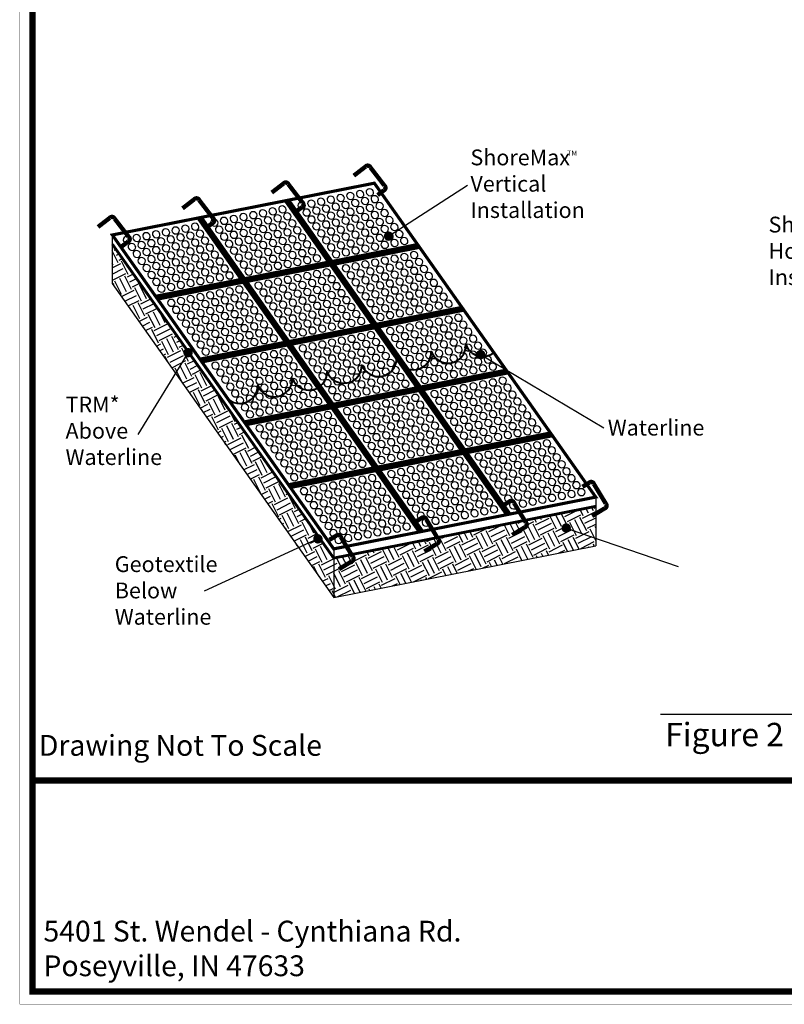
# Model space of a CAD drawing. Units: inches. Extents: x -0.3 to 66.3, y -0.3 to 51.3.
# Drawn here: x -0.3 to 18.1, y -0.3 to 23.4 of the extents above; entities that cross this region are included whole.
import ezdxf

# ---------------------------------------------------------------- set-up
doc = ezdxf.new("R2010")
doc.units = ezdxf.units.IN
doc.header["$MEASUREMENT"] = 0
for name, color, linetype in [('Border', 7, 'Continuous'), ('Details', 105, 'Continuous'), ('Figure D', 7, 'Continuous'), ('Text', 7, 'Continuous')]:
    doc.layers.add(name, color=color, linetype=linetype)
doc.dimstyles.new('Copy of Standard', dxfattribs={"dimscale": 2.25, "dimtxt": 0.18, "dimasz": 0.1, "dimexe": 0.18, "dimexo": 0.0625, "dimgap": 0.09, "dimtad": 0, "dimtih": 1, "dimtoh": 1, "dimdec": 4, "dimzin": 0, "dimdsep": 46, "dimtxsty": 'Standard', "dimcen": 0.09, "dimadec": 0, "dimazin": 0, "dimtfac": 1, "dimtdec": 4, "dimtofl": 0, "dimtmove": 0, "dimatfit": 3, "dimldrblk": 'DOT', "dimfxl": 0, "dimtolj": 1, "dimtzin": 0, "dimarcsym": 0})

# ---------------------------------------------------------------- blocks, each defined once
blk = doc.blocks.new('A$C005D578B')
at = {"layer": 'Details', "const_width": 0.05}
blk.add_lwpolyline([(0.043, 5.06), (3.592, 0.028), (7.794, 0.858), (4.244, 5.89)], close=True, dxfattribs=at)
at = {"layer": 'Details', "const_width": 0.1}
for points in [[(2.844, 5.613), (6.393, 0.581)], [(1.443, 5.337), (4.992, 0.304)], [(0.752, 4.054), (4.954, 4.884)], [(1.462, 3.047), (5.664, 3.877)], [(2.172, 2.041), (6.374, 2.871)], [(2.882, 1.034), (7.084, 1.864)]]:
    blk.add_lwpolyline(points, dxfattribs=at)
at = {"layer": 'Details', "extrusion": (0, 0, -1)}
for centre in [(3.547, 5.624), (3.703, 5.654), (3.86, 5.685), (4.016, 5.715), (4.172, 5.745), (4.251, 5.634), (2.771, 5.469), (3.079, 5.532), (3.235, 5.562), (3.391, 5.593), (3.47, 5.481), (3.626, 5.512), (3.782, 5.542), (3.938, 5.573), (4.017, 5.461), (4.095, 5.603), (4.173, 5.492), (4.329, 5.522), (1.991, 5.317), (2.147, 5.347), (2.303, 5.377), (2.459, 5.408), (2.615, 5.438), (2.694, 5.327), (2.85, 5.357), (3.158, 5.42), (3.237, 5.308), (3.314, 5.451), (3.393, 5.339), (3.549, 5.37), (3.705, 5.4), (3.861, 5.431), (3.94, 5.319), (4.096, 5.349), (4.252, 5.38), (4.408, 5.41), (1.215, 5.162), (1.371, 5.192), (1.678, 5.255), (1.835, 5.286), (1.913, 5.174), (2.069, 5.205), (2.225, 5.235), (2.382, 5.266), (2.46, 5.154), (2.538, 5.296), (2.617, 5.184), (2.773, 5.215), (2.929, 5.245), (3.315, 5.197), (3.472, 5.227), (3.627, 5.258), (3.706, 5.146), (3.784, 5.288), (3.862, 5.177), (4.019, 5.207), (4.175, 5.238), (4.331, 5.268), (4.41, 5.156), (4.487, 5.298), (4.566, 5.187), (0.434, 5.009), (0.59, 5.04), (0.746, 5.07), (0.902, 5.101), (0.981, 4.989), (1.058, 5.131), (1.137, 5.02), (1.293, 5.05), (1.449, 5.08), (1.757, 5.144), (1.836, 5.032), (1.992, 5.062), (2.148, 5.093), (2.304, 5.124), (2.383, 5.012), (2.539, 5.042), (2.695, 5.073), (2.851, 5.103), (2.93, 4.991), (3.008, 5.134), (3.086, 5.022), (3.394, 5.085), (3.55, 5.115), (3.629, 5.004), (3.785, 5.034), (3.941, 5.065), (4.097, 5.095), (4.253, 5.126), (4.332, 5.014), (4.488, 5.045), (4.645, 5.075), (0.278, 4.979), (0.357, 4.867), (0.513, 4.897), (0.669, 4.928), (0.825, 4.959), (0.904, 4.847), (1.06, 4.877), (1.216, 4.908), (1.372, 4.938), (1.528, 4.969), (1.607, 4.857), (1.915, 4.92), (2.071, 4.951), (2.15, 4.839), (2.227, 4.981), (2.306, 4.87), (2.462, 4.9), (2.618, 4.931), (2.774, 4.961), (2.853, 4.849), (3.009, 4.88), (3.165, 4.91), (3.473, 4.973), (3.552, 4.862), (3.708, 4.892), (3.864, 4.923), (4.02, 4.953), (4.099, 4.841), (4.176, 4.984), (4.255, 4.872), (4.411, 4.902), (4.567, 4.933), (4.723, 4.963), (0.435, 4.755), (0.592, 4.786), (0.67, 4.674), (0.747, 4.816), (0.826, 4.705), (0.982, 4.735), (1.139, 4.766), (1.295, 4.796), (1.373, 4.684), (1.451, 4.827), (1.53, 4.715), (1.686, 4.745), (1.994, 4.808), (2.072, 4.697), (2.228, 4.727), (2.384, 4.758), (2.541, 4.788), (2.619, 4.677), (2.697, 4.819), (2.775, 4.707), (2.932, 4.738), (3.088, 4.768), (3.244, 4.798), (3.323, 4.687), (3.63, 4.75), (3.787, 4.78), (3.943, 4.811), (4.569, 4.678), (4.726, 4.708), (4.882, 4.739), (0.514, 4.643), (0.593, 4.532), (0.749, 4.562), (0.905, 4.593), (1.061, 4.623), (1.217, 4.654), (1.296, 4.542), (1.452, 4.573), (1.608, 4.603), (1.765, 4.634), (1.843, 4.522), (2.151, 4.585), (2.307, 4.615), (2.463, 4.646), (2.542, 4.534), (2.698, 4.565), (2.854, 4.595), (3.01, 4.626), (3.167, 4.656), (3.789, 4.525), (3.945, 4.556), (4.101, 4.587), (4.257, 4.617), (4.413, 4.648), (4.492, 4.536), (4.648, 4.566), (4.804, 4.597), (4.96, 4.627), (5.039, 4.515), (0.672, 4.42), (0.828, 4.45), (0.984, 4.481), (1.063, 4.37), (1.14, 4.512), (1.219, 4.4), (1.375, 4.43), (1.531, 4.461), (1.687, 4.491), (1.766, 4.38), (1.922, 4.41), (2.23, 4.473), (2.386, 4.504), (3.013, 4.371), (3.169, 4.401), (3.325, 4.432), (3.481, 4.462), (3.868, 4.414), (4.024, 4.444), (4.18, 4.475), (4.258, 4.363), (4.336, 4.505), (4.415, 4.394), (4.571, 4.424), (4.727, 4.455), (4.883, 4.485), (4.962, 4.373), (5.118, 4.404), (0.75, 4.308), (0.907, 4.339), (0.985, 4.227), (1.141, 4.258), (1.297, 4.288), (1.454, 4.319), (1.61, 4.349), (2.388, 4.249), (2.544, 4.279), (2.7, 4.31), (2.779, 4.198), (2.856, 4.341), (2.935, 4.229), (3.091, 4.259), (3.248, 4.29), (3.404, 4.32), (3.482, 4.208), (3.56, 4.351), (3.639, 4.239), (3.946, 4.302), (4.103, 4.332), (4.181, 4.221), (4.337, 4.251), (4.493, 4.282), (4.65, 4.312), (4.728, 4.201), (4.806, 4.343), (4.884, 4.231), (5.041, 4.262), (5.197, 4.292), (0.829, 4.197), (1.456, 4.064), (1.612, 4.094), (1.768, 4.125), (1.924, 4.155), (2.003, 4.044), (2.08, 4.186), (2.159, 4.074), (2.467, 4.137), (2.623, 4.168), (2.702, 4.056), (2.858, 4.087), (3.014, 4.117), (3.17, 4.147), (3.326, 4.178), (3.405, 4.066), (3.561, 4.097), (3.717, 4.127), (4.025, 4.19), (4.104, 4.078), (4.26, 4.109), (4.416, 4.14), (4.572, 4.17), (4.651, 4.058), (4.807, 4.089), (4.963, 4.119), (5.119, 4.15), (5.276, 4.18), (5.354, 4.069), (0.988, 3.972), (1.144, 4.003), (1.223, 3.891), (1.3, 4.033), (1.378, 3.922), (1.535, 3.952), (1.691, 3.983), (1.847, 4.013), (1.926, 3.901), (2.082, 3.932), (2.238, 3.962), (2.546, 4.025), (2.625, 3.914), (2.781, 3.944), (2.937, 3.975), (3.093, 4.005), (3.172, 3.894), (3.249, 4.036), (3.328, 3.924), (3.484, 3.954), (3.64, 3.985), (3.796, 4.015), (3.875, 3.904), (4.183, 3.967), (4.339, 3.997), (4.418, 3.885), (4.495, 4.028), (4.574, 3.916), (4.73, 3.947), (4.886, 3.977), (5.042, 4.008), (5.121, 3.896), (5.198, 4.038), (5.277, 3.926), (5.433, 3.957), (1.066, 3.86), (1.145, 3.749), (1.301, 3.779), (1.457, 3.81), (1.613, 3.84), (1.692, 3.729), (1.77, 3.871), (1.848, 3.759), (2.004, 3.79), (2.161, 3.82), (2.317, 3.851), (2.396, 3.739), (2.703, 3.802), (2.86, 3.832), (3.015, 3.863), (3.094, 3.751), (3.25, 3.782), (3.407, 3.812), (3.563, 3.843), (3.641, 3.731), (3.719, 3.873), (3.798, 3.761), (3.954, 3.792), (4.262, 3.855), (4.34, 3.743), (4.496, 3.774), (4.652, 3.805), (4.809, 3.835), (4.965, 3.865), (5.592, 3.732), (1.224, 3.637), (1.38, 3.667), (1.536, 3.698), (1.615, 3.586), (1.771, 3.617), (1.927, 3.647), (2.083, 3.678), (2.239, 3.708), (2.318, 3.597), (2.474, 3.627), (2.782, 3.69), (2.861, 3.578), (2.938, 3.721), (3.017, 3.609), (3.173, 3.64), (3.329, 3.67), (3.485, 3.701), (3.564, 3.589), (3.72, 3.619), (3.876, 3.65), (4.033, 3.68), (4.811, 3.58), (4.967, 3.611), (5.123, 3.641), (5.279, 3.672), (5.435, 3.702), (5.514, 3.59), (5.67, 3.621), (1.303, 3.525), (1.382, 3.414), (1.459, 3.556), (1.538, 3.444), (1.694, 3.475), (1.85, 3.505), (2.006, 3.536), (2.085, 3.424), (2.162, 3.566), (2.241, 3.454), (2.397, 3.485), (2.553, 3.515), (2.94, 3.467), (3.096, 3.497), (3.252, 3.528), (3.408, 3.558), (4.035, 3.425), (4.191, 3.456), (4.499, 3.519), (4.655, 3.549), (4.734, 3.438), (4.89, 3.468), (5.046, 3.499), (5.202, 3.529), (5.281, 3.418), (5.358, 3.56), (5.437, 3.448), (5.593, 3.479), (5.749, 3.509), (1.46, 3.302), (1.616, 3.332), (1.772, 3.363), (1.851, 3.251), (1.929, 3.393), (2.007, 3.282), (2.163, 3.312), (2.32, 3.343), (2.476, 3.373), (2.632, 3.404), (3.254, 3.273), (3.41, 3.304), (3.566, 3.334), (3.722, 3.364), (3.801, 3.253), (3.879, 3.395), (3.957, 3.283), (4.114, 3.314), (4.27, 3.344), (4.577, 3.407), (4.656, 3.295), (4.812, 3.326), (4.968, 3.357), (5.124, 3.387), (5.203, 3.275), (5.359, 3.306), (5.516, 3.336), (5.672, 3.367), (5.75, 3.255), (5.828, 3.397), (5.907, 3.285), (1.539, 3.19), (1.695, 3.22), (2.478, 3.118), (2.634, 3.149), (2.79, 3.179), (3.098, 3.242), (3.177, 3.131), (3.333, 3.161), (3.489, 3.192), (3.645, 3.222), (3.724, 3.111), (3.88, 3.141), (4.036, 3.171), (4.192, 3.202), (4.348, 3.232), (4.427, 3.121), (4.735, 3.184), (4.891, 3.214), (4.97, 3.102), (5.047, 3.245), (5.126, 3.133), (5.282, 3.164), (5.438, 3.194), (5.594, 3.225), (5.673, 3.113), (5.829, 3.143), (5.985, 3.174), (1.697, 2.966), (1.854, 2.996), (2.01, 3.027), (2.166, 3.057), (2.244, 2.946), (2.322, 3.088), (2.401, 2.976), (2.557, 3.007), (2.713, 3.037), (2.869, 3.067), (2.948, 2.956), (3.256, 3.019), (3.412, 3.049), (3.491, 2.938), (3.568, 3.08), (3.646, 2.968), (3.803, 2.999), (3.959, 3.029), (4.115, 3.06), (4.194, 2.948), (4.271, 3.09), (4.35, 2.978), (4.506, 3.009), (4.814, 3.072), (4.893, 2.96), (5.049, 2.991), (5.205, 3.021), (5.361, 3.052), (5.44, 2.94), (5.517, 3.082), (5.596, 2.971), (5.752, 3.001), (5.908, 3.032), (6.064, 3.062), (6.143, 2.95), (1.776, 2.854), (1.932, 2.884), (2.088, 2.915), (2.167, 2.803), (2.323, 2.834), (2.479, 2.864), (2.636, 2.895), (2.714, 2.783), (2.792, 2.925), (2.87, 2.814), (3.027, 2.844), (3.334, 2.907), (3.413, 2.795), (3.569, 2.826), (3.725, 2.857), (3.881, 2.887), (4.038, 2.918), (4.116, 2.806), (4.272, 2.836), (4.429, 2.867), (4.585, 2.897), (4.664, 2.785), (4.971, 2.848), (5.128, 2.879), (5.283, 2.91), (5.362, 2.798), (5.518, 2.828), (5.675, 2.859), (5.831, 2.889), (5.987, 2.92), (1.855, 2.742), (1.934, 2.63), (2.011, 2.773), (2.09, 2.661), (2.246, 2.692), (2.402, 2.722), (2.558, 2.753), (2.637, 2.641), (2.793, 2.671), (2.949, 2.702), (3.105, 2.732), (3.184, 2.621), (3.492, 2.684), (3.648, 2.714), (3.804, 2.745), (3.883, 2.633), (3.96, 2.775), (4.039, 2.664), (4.195, 2.694), (4.351, 2.724), (4.507, 2.755), (4.586, 2.643), (4.742, 2.674), (5.05, 2.737), (5.206, 2.767), (5.833, 2.635), (5.989, 2.665), (6.145, 2.695), (6.301, 2.726), (2.013, 2.519), (2.169, 2.549), (2.325, 2.58), (2.403, 2.468), (2.481, 2.61), (2.56, 2.499), (2.716, 2.529), (2.872, 2.56), (3.028, 2.59), (3.107, 2.478), (3.263, 2.509), (3.571, 2.572), (3.727, 2.602), (3.806, 2.491), (3.962, 2.521), (4.118, 2.552), (4.274, 2.582), (4.43, 2.613), (5.209, 2.512), (5.365, 2.543), (5.521, 2.574), (5.677, 2.604), (5.756, 2.492), (5.912, 2.523), (6.068, 2.553), (6.224, 2.584), (6.303, 2.472), (6.38, 2.614), (6.459, 2.502), (2.091, 2.407), (2.247, 2.437), (2.326, 2.326), (2.482, 2.357), (2.638, 2.387), (2.794, 2.417), (2.873, 2.306), (2.951, 2.448), (3.029, 2.336), (3.186, 2.367), (3.342, 2.397), (3.65, 2.46), (4.276, 2.327), (4.432, 2.358), (4.588, 2.388), (4.745, 2.419), (4.823, 2.307), (4.901, 2.449), (4.979, 2.338), (5.287, 2.401), (5.443, 2.431), (5.522, 2.319), (5.599, 2.462), (5.678, 2.35), (5.834, 2.381), (5.99, 2.411), (6.147, 2.442), (6.225, 2.33), (6.382, 2.36), (6.538, 2.391), (2.17, 2.295), (2.249, 2.184), (2.405, 2.214), (2.561, 2.245), (2.717, 2.275), (3.5, 2.173), (3.808, 2.236), (3.964, 2.266), (4.043, 2.155), (4.12, 2.297), (4.199, 2.185), (4.355, 2.216), (4.511, 2.246), (4.667, 2.277), (4.746, 2.165), (4.902, 2.195), (5.058, 2.226), (5.366, 2.289), (5.445, 2.177), (5.601, 2.208), (5.757, 2.238), (5.913, 2.269), (5.992, 2.157), (6.069, 2.299), (6.148, 2.188), (6.304, 2.218), (6.46, 2.249), (6.616, 2.279), (6.695, 2.167), (2.563, 1.99), (2.719, 2.02), (2.875, 2.051), (3.032, 2.081), (3.188, 2.112), (3.267, 2), (3.344, 2.142), (3.423, 2.031), (3.579, 2.061), (3.887, 2.124), (3.965, 2.012), (4.122, 2.043), (4.278, 2.074), (4.434, 2.104), (4.512, 1.992), (4.59, 2.134), (4.669, 2.023), (4.825, 2.053), (4.981, 2.084), (5.137, 2.114), (5.216, 2.002), (5.524, 2.065), (5.68, 2.096), (5.836, 2.127), (5.914, 2.015), (6.071, 2.045), (6.227, 2.076), (6.383, 2.106), (6.462, 1.995), (6.539, 2.137), (6.618, 2.025), (6.774, 2.056), (2.407, 1.959), (2.486, 1.847), (2.642, 1.878), (2.798, 1.909), (2.954, 1.939), (3.11, 1.97), (3.189, 1.858), (3.345, 1.888), (3.501, 1.919), (3.658, 1.949), (3.736, 1.837), (4.044, 1.901), (4.2, 1.931), (4.356, 1.962), (4.435, 1.85), (4.591, 1.881), (4.747, 1.911), (4.904, 1.941), (5.06, 1.972), (5.138, 1.86), (5.295, 1.891), (5.602, 1.954), (5.681, 1.842), (5.759, 1.984), (5.837, 1.872), (5.993, 1.903), (6.149, 1.934), (6.306, 1.964), (6.384, 1.852), (6.54, 1.883), (6.697, 1.913), (6.853, 1.944), (2.565, 1.736), (2.721, 1.766), (2.877, 1.797), (2.956, 1.685), (3.033, 1.827), (3.112, 1.716), (3.268, 1.746), (3.424, 1.777), (3.58, 1.807), (3.659, 1.695), (3.815, 1.726), (4.123, 1.789), (4.202, 1.677), (4.279, 1.819), (4.358, 1.708), (4.514, 1.738), (4.67, 1.769), (4.826, 1.799), (4.905, 1.688), (4.982, 1.83), (5.061, 1.718), (5.217, 1.748), (5.373, 1.779), (5.76, 1.73), (5.916, 1.761), (6.072, 1.791), (6.228, 1.822), (6.855, 1.689), (7.011, 1.719), (2.644, 1.624), (2.8, 1.654), (2.879, 1.543), (3.034, 1.573), (3.191, 1.604), (3.347, 1.634), (3.426, 1.523), (3.503, 1.665), (3.582, 1.553), (3.738, 1.584), (3.894, 1.614), (4.281, 1.565), (4.437, 1.596), (4.593, 1.627), (4.749, 1.657), (4.828, 1.545), (4.984, 1.576), (5.14, 1.606), (5.296, 1.637), (5.452, 1.667), (6.074, 1.536), (6.23, 1.567), (6.387, 1.598), (6.543, 1.628), (6.621, 1.516), (6.699, 1.659), (6.778, 1.547), (6.934, 1.577), (7.09, 1.608), (2.722, 1.512), (2.801, 1.4), (2.957, 1.431), (3.113, 1.462), (3.269, 1.492), (3.348, 1.38), (3.504, 1.411), (3.66, 1.441), (3.817, 1.472), (3.895, 1.36), (3.973, 1.502), (4.052, 1.391), (4.359, 1.454), (4.515, 1.484), (4.671, 1.515), (5.298, 1.382), (5.454, 1.412), (5.611, 1.443), (5.918, 1.506), (5.997, 1.394), (6.153, 1.425), (6.309, 1.455), (6.465, 1.486), (6.544, 1.374), (6.7, 1.405), (6.856, 1.435), (7.013, 1.465), (7.169, 1.496), (7.247, 1.384), (2.88, 1.289), (3.036, 1.319), (3.115, 1.207), (3.192, 1.35), (3.271, 1.238), (3.427, 1.269), (3.583, 1.299), (3.739, 1.33), (4.518, 1.229), (4.674, 1.26), (4.83, 1.291), (4.986, 1.321), (5.065, 1.209), (5.142, 1.351), (5.221, 1.24), (5.377, 1.27), (5.533, 1.301), (5.689, 1.331), (5.768, 1.219), (6.076, 1.282), (6.232, 1.313), (6.311, 1.201), (6.388, 1.344), (6.467, 1.232), (6.623, 1.262), (6.779, 1.293), (6.935, 1.323), (7.014, 1.212), (7.091, 1.354), (7.17, 1.242), (7.326, 1.272), (2.959, 1.177), (3.585, 1.044), (3.741, 1.075), (3.898, 1.105), (4.054, 1.136), (4.21, 1.166), (4.289, 1.054), (4.596, 1.118), (4.753, 1.148), (4.909, 1.179), (4.987, 1.067), (5.143, 1.098), (5.3, 1.128), (5.456, 1.158), (5.535, 1.047), (5.612, 1.189), (5.691, 1.077), (5.847, 1.108), (6.155, 1.171), (6.233, 1.059), (6.39, 1.089), (6.546, 1.12), (6.702, 1.151), (6.858, 1.181), (6.937, 1.069), (7.093, 1.1), (7.249, 1.13), (7.405, 1.161), (7.484, 1.049), (3.117, 0.953), (3.273, 0.983), (3.429, 1.014), (3.508, 0.902), (3.664, 0.933), (3.82, 0.963), (3.976, 0.994), (4.133, 1.024), (4.211, 0.912), (4.367, 0.943), (4.675, 1.006), (4.754, 0.894), (4.831, 1.036), (4.91, 0.925), (5.066, 0.955), (5.222, 0.986), (5.378, 1.016), (5.457, 0.904), (5.613, 0.935), (5.769, 0.965), (5.926, 0.996), (6.004, 0.884), (6.312, 0.947), (6.468, 0.978), (6.624, 1.008), (6.703, 0.897), (6.78, 1.039), (6.859, 0.927), (7.015, 0.958), (7.172, 0.988), (7.328, 1.019), (7.406, 0.907), (7.563, 0.937), (3.196, 0.841), (3.275, 0.729), (3.352, 0.871), (3.431, 0.76), (3.587, 0.79), (3.743, 0.821), (3.899, 0.851), (3.978, 0.74), (4.055, 0.882), (4.134, 0.77), (4.29, 0.801), (4.446, 0.831), (4.833, 0.782), (4.989, 0.813), (5.145, 0.844), (5.224, 0.732), (5.301, 0.874), (5.38, 0.762), (5.536, 0.793), (5.692, 0.823), (5.848, 0.854), (5.927, 0.742), (6.083, 0.772), (6.391, 0.835), (6.547, 0.866), (6.626, 0.754), (6.782, 0.785), (6.938, 0.815), (7.094, 0.846), (7.25, 0.876), (3.353, 0.617), (3.51, 0.648), (3.665, 0.679), (3.822, 0.709), (3.9, 0.597), (4.057, 0.628), (4.213, 0.658), (4.369, 0.689), (4.448, 0.577), (4.525, 0.719), (4.604, 0.608), (4.912, 0.671), (5.068, 0.701), (5.147, 0.589), (5.302, 0.62), (5.459, 0.651), (5.615, 0.681), (5.694, 0.569), (5.771, 0.711), (5.85, 0.6), (6.006, 0.63), (6.162, 0.661), (6.47, 0.724), (3.432, 0.506), (3.588, 0.536), (3.667, 0.424), (3.744, 0.567), (3.823, 0.455), (3.979, 0.486), (4.135, 0.516), (4.291, 0.547), (4.37, 0.435), (4.526, 0.465), (4.683, 0.496), (4.99, 0.559), (5.069, 0.447), (5.225, 0.478), (5.381, 0.508), (5.537, 0.539), (3.511, 0.394), (3.59, 0.282), (3.746, 0.313), (3.902, 0.344), (4.058, 0.374), (4.137, 0.262), (4.214, 0.404), (4.293, 0.293), (4.449, 0.323), (4.605, 0.354), (4.761, 0.384), (3.669, 0.171), (3.825, 0.201), (3.981, 0.232)]:
    blk.add_ellipse(centre, major_axis=(-0.0576, 0.0214), ratio=0.890988, dxfattribs=at)

msp = doc.modelspace()

# ---------------------------------------------------------------- hatches: boundary and pattern name
at = {"layer": 'Details'}
h = msp.add_hatch(dxfattribs=at)
h.set_pattern_fill('EARTH', color=42, scale=1.44, angle=26.5355, style=0)
h.set_pattern_definition([(26.5355, (1.11087, 3.41802), (0.161246, 0.482908), [0.36, -0.36]), (26.5355, (1.05055, 3.5388), (0.161246, 0.482908), [0.36, -0.36]), (26.5355, (0.99024, 3.65958), (0.161246, 0.482908), [0.36, -0.36]), (116.5355, (1.0104, 3.71994), (-0.482908, 0.161246), [0.36, -0.36]), (116.5355, (1.13118, 3.78026), (-0.482908, 0.161246), [0.36, -0.36]), (116.5355, (1.25196, 3.84057), (-0.482908, 0.161246), [0.36, -0.36])])
h.paths.add_polyline_path([(13.549, 11.667), (13.549, 10.718), (7.246, 9.473), (1.922, 17.022), (1.922, 17.971), (7.246, 10.423), (13.549, 11.667)])

# ---------------------------------------------------------------- linework, layer by layer
at = {"layer": 'Border', "const_width": 0.15}
for points in [[(0, 0), (66, 0), (66, 51), (0, 51)], [(0, 0), (18.606, 0), (18.606, 5.076), (0, 5.076)]]:
    msp.add_lwpolyline(points, close=True, dxfattribs=at)
at = {"layer": 'Defpoints', "const_width": 0.01}
msp.add_lwpolyline([(-0.301, -0.301), (66.301, -0.301), (66.301, 51.301), (-0.301, 51.301)], close=True, dxfattribs=at)
at = {"layer": 'Details', "color": 0}
for points in [[(7.73, 19.617, 0.105, 0.105, 0), (8.015, 19.837, 0.105, 0.105, -0.540906), (8.128, 19.817, 0.105, 0.105, 0), (8.297, 19.599, 0.105, 0.105, 0), (8.297, 19.599, 0.105, 0.105, 0), (8.297, 19.599, 0.105, 0.105, 0), (8.465, 19.38, 0.105, 0.105, -0.540906), (8.455, 19.266, 0.105, 0.105, 0), (8.303, 19.149, 0, 0, 0)], [(5.757, 19.211, 0.105, 0.105, 0), (6.043, 19.431, 0.105, 0.105, -0.540906), (6.155, 19.412, 0.105, 0.105, 0), (6.324, 19.193, 0.105, 0.105, 0), (6.324, 19.193, 0.105, 0.105, 0), (6.324, 19.193, 0.105, 0.105, 0), (6.493, 18.974, 0.105, 0.105, -0.540906), (6.483, 18.86, 0.105, 0.105, 0), (6.33, 18.744, 0, 0, 0)], [(3.611, 18.831, 0.105, 0.105, 0), (3.896, 19.051, 0.105, 0.105, -0.540906), (4.009, 19.032, 0.105, 0.105, 0), (4.177, 18.813, 0.105, 0.105, 0), (4.177, 18.813, 0.105, 0.105, 0), (4.177, 18.813, 0.105, 0.105, 0), (4.346, 18.594, 0.105, 0.105, -0.540906), (4.336, 18.48, 0.105, 0.105, 0), (4.183, 18.364, 0, 0, 0)], [(1.578, 18.384, 0.105, 0.105, 0), (1.863, 18.604, 0.105, 0.105, -0.540906), (1.976, 18.585, 0.105, 0.105, 0), (2.145, 18.366, 0.105, 0.105, 0), (2.145, 18.366, 0.105, 0.105, 0), (2.145, 18.366, 0.105, 0.105, 0), (2.314, 18.148, 0.105, 0.105, -0.540906), (2.304, 18.034, 0.105, 0.105, 0), (2.151, 17.917, 0, 0, 0)], [(13.46, 11.434, 0.105, 0.105, 0), (13.768, 11.621, 0.105, 0.105, 0.540906), (13.79, 11.733, 0.105, 0.105, 0), (13.647, 11.969, 0.105, 0.105, 0), (13.647, 11.969, 0.105, 0.105, 0), (13.647, 11.969, 0.105, 0.105, 0), (13.504, 12.205, 0.105, 0.105, 0.540906), (13.394, 12.237, 0.105, 0.105, 0), (13.23, 12.137, 0, 0, 0)], [(11.539, 10.979, 0.105, 0.105, 0), (11.847, 11.166, 0.105, 0.105, 0.540906), (11.869, 11.278, 0.105, 0.105, 0), (11.726, 11.514, 0.105, 0.105, 0), (11.726, 11.514, 0.105, 0.105, 0), (11.726, 11.514, 0.105, 0.105, 0), (11.583, 11.75, 0.105, 0.105, 0.540906), (11.473, 11.782, 0.105, 0.105, 0), (11.309, 11.682, 0, 0, 0)], [(9.427, 10.583, 0.105, 0.105, 0), (9.736, 10.77, 0.105, 0.105, 0.540906), (9.758, 10.882, 0.105, 0.105, 0), (9.615, 11.118, 0.105, 0.105, 0), (9.615, 11.118, 0.105, 0.105, 0), (9.615, 11.118, 0.105, 0.105, 0), (9.472, 11.354, 0.105, 0.105, 0.540906), (9.362, 11.386, 0.105, 0.105, 0), (9.198, 11.286, 0, 0, 0)], [(7.374, 10.158, 0.105, 0.105, 0), (7.682, 10.345, 0.105, 0.105, 0.540906), (7.704, 10.457, 0.105, 0.105, 0), (7.561, 10.693, 0.105, 0.105, 0), (7.561, 10.693, 0.105, 0.105, 0), (7.561, 10.693, 0.105, 0.105, 0), (7.418, 10.93, 0.105, 0.105, 0.540906), (7.308, 10.961, 0.105, 0.105, 0), (7.144, 10.861, 0, 0, 0)]]:
    msp.add_lwpolyline(points, format="xyseb", dxfattribs=at)
at = {"layer": 'Details', "color": 83}
for points in [[(6.124, 19.022), (11.448, 11.473)], [(4.023, 18.607), (9.347, 11.058)], [(1.922, 18.192), (2.987, 16.682)], [(2.987, 16.682), (9.29, 17.927)], [(2.987, 16.682), (4.052, 15.173)], [(4.052, 15.173), (10.355, 16.417)], [(4.052, 15.173), (5.117, 13.663)], [(5.116, 13.663), (11.419, 14.908)], [(5.117, 13.663), (6.181, 12.153)], [(6.181, 12.153), (12.484, 13.398)], [(6.181, 12.153), (7.246, 10.643)]]:
    msp.add_lwpolyline(points, dxfattribs=at)
at = {"layer": 'Details', "color": 5, "const_width": 0.0675}
msp.add_lwpolyline([(4.584, 14.197), (1.922, 17.971)], dxfattribs=at)
at = {"layer": 'Details'}
for points in [[(1.922, 18.192), (1.922, 17.971)], [(4.052, 15.173), (7.246, 10.643)], [(13.549, 11.888), (13.549, 11.667)], [(7.246, 10.643), (7.246, 10.423)]]:
    msp.add_lwpolyline(points, dxfattribs=at)
at = {"layer": 'Details', "color": 42}
for points in [[(1.922, 17.971), (1.922, 17.022)], [(1.922, 17.022), (7.246, 9.473), (13.549, 10.718)], [(13.549, 11.667), (13.549, 10.718)], [(7.246, 10.423), (7.246, 9.473)]]:
    msp.add_lwpolyline(points, dxfattribs=at)
at = {"layer": 'Details', "color": 254, "lineweight": 40, "true_color": 0xb1e7e7}
msp.add_lwpolyline([(4.584, 14.418, 0.838167), (5.419, 14.579, 0.838167), (6.254, 14.741, 0.838167), (7.089, 14.902, 0.838167), (7.924, 15.064, 0.838167), (8.759, 15.225, 0.838167), (9.594, 15.387, 0.838167), (10.429, 15.548, 0.50433), (11.098, 15.363, 0.50433)], format="xyb", dxfattribs=at)
at = {"layer": 'Details', "color": 3, "const_width": 0.0675}
msp.add_lwpolyline([(4.584, 14.197), (7.246, 10.423), (13.549, 11.667)], dxfattribs=at)
at = {"layer": 'Text'}
msp.add_lwpolyline([(15.103, 6.671), (20.179, 6.671)], dxfattribs=at)

# ---------------------------------------------------------------- block references
at = {"layer": 'Details', "xscale": 1.500019300239394, "yscale": 1.500019300239394, "zscale": 1.500019300239394}
msp.add_blockref('A$C005D578B', (1.858, 10.602), dxfattribs=at)

# ---------------------------------------------------------------- texts
at = {"layer": 'Figure D'}
for s, insert, char_height, width, attachment_point in [('{\\fTimes New Roman|b0|i0|c0|p18;ShoreMax\\PVertical Installation}', (10.535, 20.246), 0.37969, 1.51409, 1), ('{\\fTimes New Roman|b0|i0|c0|p18;TM}', (12.981, 20.222), 0.125, 0.5, 2), ('{\\fTimes New Roman|b0|i0|c0|p18;ShoreMax\\PHorizontal\\PInstallation}', (17.705, 18.631), 0.37969, 1.51409, 1), ('{\\fTimes New Roman|b0|i0|c0|p18;TRM* Above Waterline}', (0.797, 14.307), 0.37969, 1.51409, 1), ('{\\fTimes New Roman|b0|i0|c0|p18;Waterline}', (13.839, 13.749), 0.37969, 1.51409, 1), ('{\\fTimes New Roman|b0|i0|c0|p18;Geotextile\\PBelow Waterline}', (1.982, 10.467), 0.37969, 1.51409, 1), ('\\pi2.4059;{\\fTimes New Roman|b1|i0|c0|p18;Figure 2}', (13.866, 6.461), 0.5625, 7.7344, 1), ('\\pi-0.9,l1.8,t1.8;{\\fArial|b1|i0|c0|p34;\\H0.8333x;\\C0;Drawing Not To Scale}', (-0.383, 5.92), 0.6, 8.2337, 4), ('{\\fTimes New Roman|b1|i0|c0|p18;5401 St. Wendel - Cynthiana Rd.\\PPoseyville, IN 47633}', (0.267, 1.704), 0.5, 10.55737, 1)]:
    msp.add_mtext(s, dxfattribs=dict(at, insert=insert, char_height=char_height, width=width, attachment_point=attachment_point))

# ---------------------------------------------------------------- leaders
for points in [[(8.566, 18.163), (10.461, 19.388)], [(3.744, 15.362), (2.534, 13.394)], [(10.781, 15.316), (13.742, 13.556)], [(12.839, 11.146), (15.529, 10.22)], [(6.867, 10.885), (4.13, 9.631)]]:
    msp.add_leader(points, dimstyle='Copy of Standard', override={"dimgap": 0.09, "dimtad": 0, "dimldrblk": 'Dot'}, dxfattribs=at)

doc.saveas('drawing.dxf')
